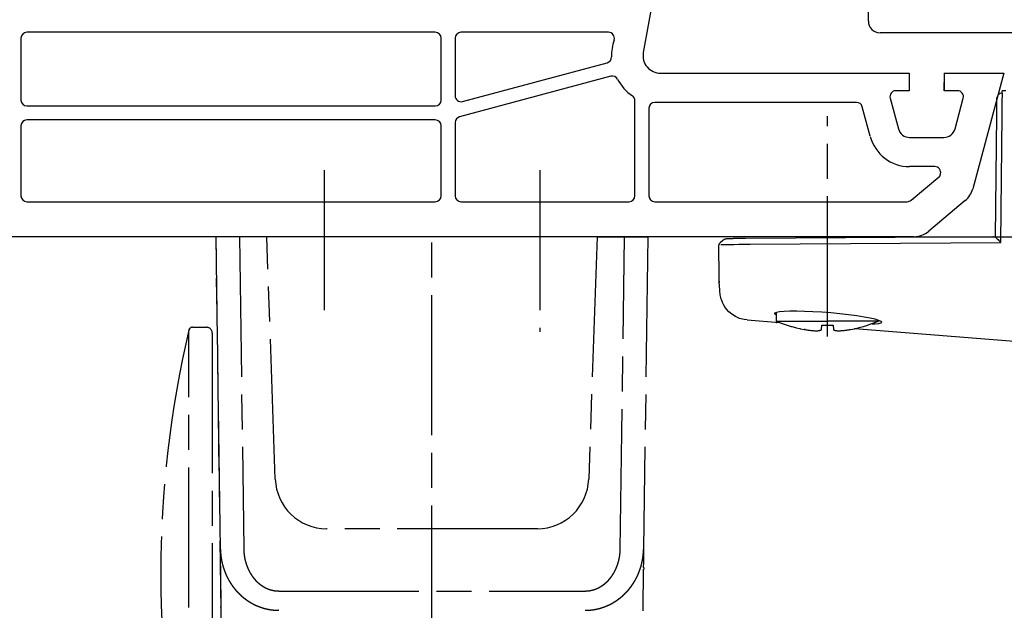
# Model space of a CAD drawing. Units: millimetres. Extents: x 37991 to 38587, y 32375 to 33215.
# Drawn here: x 38203 to 38287, y 32680 to 32730 of the extents above; entities that cross this region are included whole.
import ezdxf

# ---------------------------------------------------------------- set-up
doc = ezdxf.new("R2010")
doc.units = ezdxf.units.MM
doc.linetypes.add('CENTERLINE', pattern=[30, 12, -1.5, 3, -1.5, 12])
doc.layers.add('dormakaba okucia', color=6, linetype='Continuous')
doc.layers.add('dormakaba wymiary', color=2, linetype='Continuous')
doc.styles.get("Standard").update_dxf_attribs({"font": 'simplex.shx', "width": 0.9, "height": 3.5})
doc.dimstyles.new('DORMA x 001', dxfattribs={"dimtxt": 3.5, "dimasz": 2.5, "dimexe": 1.25, "dimexo": 0, "dimgap": 1, "dimtad": 1, "dimdsep": 46, "dimtxsty": 'Standard', "dimcen": 2.5, "dimclrd": 256, "dimclre": 256, "dimclrt": 256, "dimadec": 0, "dimazin": 2, "dimtfac": 1, "dimtix": 1, "dimtmove": 0, "dimatfit": 3, "dimfxl": 1, "dimlwd": -1, "dimlwe": -1, "dimarcsym": 0})

# ---------------------------------------------------------------- blocks, each defined once
blk = doc.blocks.new('*D210')
at = {"layer": 'Defpoints', "color": 0, "transparency": 16777216}
for p in [(38399.12, 32729.331), (38399.12, 32729.331), (38279.585, 32711.871)]:
    blk.add_point(p, dxfattribs=at)
at = {"layer": 'dormakaba wymiary', "transparency": 16777216}
for p, q in [((38399.12, 32729.331), (38397.87, 32729.331)), ((38399.12, 32726.831), (38399.12, 32714.371)), ((38279.585, 32711.871), (38400.37, 32711.871)), ((38399.12, 32711.871), (38399.12, 32677.533))]:
    blk.add_line(p, q, dxfattribs=at)
for points in [[(38398.703, 32726.831), (38399.536, 32726.831), (38399.12, 32729.331)], [(38398.703, 32714.371), (38399.536, 32714.371), (38399.12, 32711.871)]]:
    blk.add_solid(points, dxfattribs=at)
at = {"layer": 'dormakaba wymiary', "transparency": 16777216, "insert": (38396.37, 32689.258), "char_height": 3.5, "attachment_point": 5, "rotation": 90}
blk.add_mtext('X=14-24', dxfattribs=at)

msp = doc.modelspace()

# ---------------------------------------------------------------- linework, layer by layer
at = {"linetype": 'Continuous'}
for p, q in [((38275.699, 32730.331), (38275.699, 32742.331)), ((38258.399, 32738.871), (38256.418, 32727.632)), ((38258.399, 32738.871), (38256.418, 32727.632)), ((38238.599, 32729.371), (38203.599, 32729.371)), ((38238.599, 32729.371), (38203.599, 32729.371)), ((38253.441, 32729.371), (38240.799, 32729.371)), ((38253.441, 32729.371), (38240.799, 32729.371)), ((38370.194, 32729.331), (38276.699, 32729.331)), ((38370.194, 32729.331), (38276.699, 32729.331)), ((38203.099, 32728.871), (38203.099, 32723.571)), ((38203.099, 32728.871), (38203.099, 32723.571)), ((38239.099, 32723.571), (38239.099, 32728.871)), ((38239.099, 32723.571), (38239.099, 32728.871)), ((38240.299, 32728.871), (38240.299, 32723.926)), ((38240.299, 32728.871), (38240.299, 32723.926)), ((38240.929, 32723.443), (38253.326, 32726.765)), ((38240.929, 32723.443), (38253.326, 32726.765)), ((38253.638, 32725.606), (38240.67, 32722.131)), ((38253.638, 32725.606), (38240.67, 32722.131)), ((38257.895, 32725.871), (38278.399, 32725.871)), ((38257.895, 32725.871), (38278.399, 32725.871)), ((38277.695, 32725.869), (38279.195, 32725.869)), ((38279.195, 32725.869), (38279.195, 32724.369)), ((38282.195, 32725.869), (38284.195, 32725.869)), ((38282.195, 32725.869), (38282.195, 32724.369)), ((38282.999, 32725.871), (38284.225, 32725.871)), ((38282.999, 32725.871), (38287.298, 32725.871)), ((38287.298, 32725.871), (38284.647, 32715.981)), ((38287.298, 32725.871), (38284.647, 32715.981)), ((38279.199, 32725.071), (38279.199, 32724.371)), ((38279.199, 32725.071), (38279.199, 32724.371)), ((38282.199, 32724.371), (38282.199, 32725.071)), ((38282.199, 32724.371), (38282.199, 32725.071)), ((38279.199, 32724.371), (38278.051, 32724.371)), ((38279.199, 32724.371), (38278.051, 32724.371)), ((38283.348, 32724.371), (38282.199, 32724.371)), ((38283.348, 32724.371), (38282.199, 32724.371)), ((38203.599, 32723.071), (38238.599, 32723.071)), ((38203.599, 32723.071), (38238.599, 32723.071)), ((38255.699, 32715.371), (38255.699, 32723.521)), ((38255.699, 32715.371), (38255.699, 32723.521)), ((38274.696, 32723.371), (38257.399, 32723.371)), ((38277.568, 32723.742), (38278.273, 32721.113)), ((38277.568, 32723.742), (38278.273, 32721.113)), ((38283.126, 32721.113), (38283.831, 32723.742)), ((38283.126, 32721.113), (38283.831, 32723.742)), ((38256.899, 32722.871), (38256.899, 32715.371)), ((38256.899, 32722.871), (38256.899, 32715.371)), ((38275.858, 32720.466), (38275.179, 32723.001)), ((38275.858, 32720.466), (38275.179, 32723.001)), ((38203.099, 32721.371), (38203.099, 32715.371)), ((38203.099, 32721.371), (38203.099, 32715.371)), ((38238.599, 32721.871), (38203.599, 32721.871)), ((38238.599, 32721.871), (38203.599, 32721.871)), ((38239.099, 32715.371), (38239.099, 32721.371)), ((38239.099, 32715.371), (38239.099, 32721.371)), ((38240.299, 32721.648), (38240.299, 32715.371)), ((38240.299, 32721.648), (38240.299, 32715.371)), ((38279.239, 32720.371), (38282.16, 32720.371)), ((38279.239, 32720.371), (38282.16, 32720.371)), ((38281.397, 32717.871), (38279.239, 32717.871)), ((38281.397, 32717.871), (38279.239, 32717.871)), ((38281.831, 32717.062), (38281.879, 32717.242)), ((38281.831, 32717.062), (38281.879, 32717.242)), ((38279.36, 32714.988), (38281.831, 32717.062)), ((38279.36, 32714.988), (38281.831, 32717.062)), ((38203.599, 32714.871), (38238.599, 32714.871)), ((38203.599, 32714.871), (38238.599, 32714.871)), ((38240.799, 32714.871), (38255.199, 32714.871)), ((38240.799, 32714.871), (38255.199, 32714.871)), ((38257.399, 32714.871), (38279.039, 32714.871)), ((38257.399, 32714.871), (38279.039, 32714.871)), ((38284.001, 32714.966), (38280.871, 32712.339)), ((38284.001, 32714.966), (38280.871, 32712.339)), ((38279.585, 32711.871), (38192.699, 32711.871)), ((38279.585, 32711.871), (38192.699, 32711.871))]:
    msp.add_line(p, q, dxfattribs=at)
at = {"linetype": 'CENTERLINE'}
for p, q in [((38272.193, 32703.337), (38272.193, 32722.187)), ((38229.064, 32717.578), (38229.064, 32704.895)), ((38247.564, 32717.578), (38247.564, 32703.715)), ((38238.314, 32658.871), (38238.314, 32712.8)), ((38224.164, 32711.871), (38219.814, 32711.871)), ((38220.188, 32685.121), (38219.814, 32711.871)), ((38220.345, 32673.834), (38219.814, 32711.871)), ((38221.814, 32711.871), (38222.188, 32685.121)), ((38224.889, 32691.118), (38224.164, 32711.871)), ((38252.464, 32711.871), (38224.164, 32711.871)), ((38252.464, 32711.871), (38251.74, 32691.118)), ((38252.464, 32711.871), (38256.814, 32711.871)), ((38254.441, 32685.121), (38254.815, 32711.871)), ((38256.814, 32711.871), (38256.441, 32685.121)), ((38217.488, 32662.121), (38217.488, 32703.821)), ((38217.788, 32704.121), (38218.988, 32704.121)), ((38219.488, 32703.621), (38219.488, 32662.121)), ((38247.342, 32686.871), (38229.286, 32686.871)), ((38225.2, 32681.537), (38251.428, 32681.537))]:
    msp.add_line(p, q, dxfattribs=at)
for points in [[(38225.2, 32679.886), (38225.159, 32679.886, -0.002186), (38225.118, 32679.887, -0.002188), (38225.077, 32679.888, -0.002184), (38225.036, 32679.889, -0.002173), (38224.995, 32679.891, -0.002166), (38224.954, 32679.892, -0.00216), (38224.914, 32679.895, -0.002155), (38224.873, 32679.897, -0.00215), (38224.832, 32679.9, -0.002146), (38224.791, 32679.904, -0.002142), (38224.75, 32679.907, -0.002139), (38224.709, 32679.911, -0.002136), (38224.669, 32679.916, -0.002134), (38224.628, 32679.921, -0.002133), (38224.587, 32679.926, -0.002132), (38224.547, 32679.931, -0.002132), (38224.506, 32679.937, -0.002132), (38224.466, 32679.943, -0.002133), (38224.426, 32679.949, -0.002135), (38224.385, 32679.956, -0.002138), (38224.345, 32679.963, -0.002141), (38224.305, 32679.971, -0.002143), (38224.265, 32679.979, -0.002149), (38224.226, 32679.987, -0.002157), (38224.186, 32679.995, -0.002146), (38224.147, 32680.004, -0.002111), (38224.107, 32680.013, -0.002097), (38224.068, 32680.023, -0.002102), (38224.029, 32680.032, -0.002104), (38223.989, 32680.043, -0.002104), (38223.95, 32680.053, -0.002104), (38223.912, 32680.064, -0.002104), (38223.873, 32680.075, -0.002104), (38223.834, 32680.086, -0.002104), (38223.796, 32680.098, -0.002103), (38223.757, 32680.11, -0.002102), (38223.719, 32680.122, -0.002101), (38223.681, 32680.135, -0.002099), (38223.642, 32680.148, -0.002097), (38223.604, 32680.161, -0.002095), (38223.566, 32680.175, -0.002092), (38223.529, 32680.189, -0.002089), (38223.491, 32680.203, -0.002086), (38223.453, 32680.218, -0.002082), (38223.416, 32680.233, -0.002079), (38223.378, 32680.248, -0.002077), (38223.341, 32680.264, -0.002071), (38223.304, 32680.28, -0.002061), (38223.267, 32680.296, -0.002063), (38223.23, 32680.313, -0.002075), (38223.193, 32680.329, -0.002081), (38223.156, 32680.347, -0.002087), (38223.119, 32680.364, -0.002082), (38223.083, 32680.382, -0.002069), (38223.046, 32680.4, -0.002062), (38223.01, 32680.419, -0.002058), (38222.974, 32680.438, -0.002056), (38222.938, 32680.457, -0.002054), (38222.902, 32680.476, -0.002055), (38222.867, 32680.496, -0.002059), (38222.831, 32680.516, -0.002063), (38222.796, 32680.536, -0.002066), (38222.761, 32680.556, -0.002061), (38222.726, 32680.577, -0.00204), (38222.691, 32680.598, -0.002032), (38222.657, 32680.619, -0.002032), (38222.623, 32680.641, -0.002031), (38222.589, 32680.663, -0.002026), (38222.555, 32680.685, -0.002022), (38222.522, 32680.707, -0.002018), (38222.488, 32680.73, -0.002014), (38222.455, 32680.752, -0.002009), (38222.422, 32680.775, -0.002004), (38222.389, 32680.799, -0.001998), (38222.357, 32680.822, -0.001997), (38222.324, 32680.846, -0.002), (38222.292, 32680.87, -0.001999), (38222.26, 32680.895, -0.001994), (38222.228, 32680.919, -0.001991), (38222.197, 32680.944, -0.001987), (38222.165, 32680.969, -0.001984), (38222.134, 32680.995, -0.00198), (38222.103, 32681.02, -0.001977), (38222.072, 32681.046, -0.001974), (38222.041, 32681.072, -0.001972), (38222.011, 32681.099, -0.001969), (38221.981, 32681.125, -0.001966), (38221.951, 32681.152, -0.001964), (38221.921, 32681.179, -0.001962), (38221.891, 32681.207, -0.00196), (38221.862, 32681.234, -0.001958), (38221.833, 32681.262, -0.001956), (38221.804, 32681.29, -0.001954), (38221.775, 32681.319, -0.001953), (38221.746, 32681.347, -0.001951), (38221.718, 32681.376, -0.001949), (38221.69, 32681.405, -0.00195), (38221.662, 32681.434, -0.001952), (38221.634, 32681.464, -0.001947), (38221.607, 32681.493, -0.001937), (38221.58, 32681.523, -0.001929), (38221.553, 32681.553, -0.001918), (38221.526, 32681.584, -0.001915), (38221.5, 32681.614, -0.001916), (38221.474, 32681.644, -0.001915), (38221.448, 32681.675, -0.001912), (38221.422, 32681.706, -0.001911), (38221.397, 32681.737, -0.001908), (38221.372, 32681.768, -0.001906), (38221.347, 32681.8, -0.001903), (38221.322, 32681.831, -0.0019), (38221.298, 32681.863, -0.001896), (38221.274, 32681.895, -0.001893), (38221.25, 32681.927, -0.001889), (38221.226, 32681.959, -0.001886), (38221.203, 32681.991, -0.001881), (38221.18, 32682.024, -0.001877), (38221.157, 32682.057, -0.001872), (38221.135, 32682.09, -0.001868), (38221.113, 32682.123, -0.001862), (38221.091, 32682.156, -0.001857), (38221.069, 32682.189, -0.001852), (38221.047, 32682.223, -0.001846), (38221.026, 32682.256, -0.001838), (38221.005, 32682.29, -0.001837), (38220.984, 32682.324, -0.001843), (38220.964, 32682.358, -0.001845), (38220.943, 32682.392, -0.001845), (38220.923, 32682.427, -0.001844), (38220.903, 32682.462, -0.001843), (38220.884, 32682.496, -0.001842), (38220.865, 32682.531, -0.001841), (38220.846, 32682.566, -0.00184), (38220.827, 32682.602, -0.001839), (38220.808, 32682.637, -0.001836), (38220.79, 32682.673, -0.001831), (38220.772, 32682.708, -0.001834), (38220.754, 32682.744, -0.001847), (38220.737, 32682.78, -0.001847), (38220.719, 32682.817, -0.001839), (38220.702, 32682.853, -0.001832), (38220.685, 32682.89, -0.001825), (38220.669, 32682.926, -0.00182), (38220.653, 32682.963, -0.001817), (38220.637, 32683, -0.001814), (38220.621, 32683.037, -0.001812), (38220.606, 32683.074, -0.001816), (38220.59, 32683.111, -0.001826), (38220.576, 32683.148, -0.001821), (38220.561, 32683.186, -0.001797), (38220.547, 32683.223, -0.001776), (38220.533, 32683.26, -0.00175), (38220.519, 32683.298, -0.001743), (38220.506, 32683.335, -0.001754), (38220.493, 32683.373, -0.00176), (38220.48, 32683.41, -0.001761), (38220.467, 32683.448, -0.001763), (38220.455, 32683.485, -0.001766), (38220.443, 32683.523, -0.001769), (38220.431, 32683.561, -0.001771), (38220.42, 32683.599, -0.001773), (38220.408, 32683.637, -0.001775), (38220.397, 32683.675, -0.001777), (38220.387, 32683.713, -0.001778), (38220.376, 32683.751, -0.001779), (38220.366, 32683.789, -0.001781), (38220.357, 32683.827, -0.001782), (38220.347, 32683.866, -0.001782), (38220.338, 32683.904, -0.001783), (38220.329, 32683.942, -0.001783), (38220.32, 32683.981, -0.001784), (38220.312, 32684.019, -0.001784), (38220.303, 32684.058, -0.001783), (38220.296, 32684.096, -0.001783), (38220.288, 32684.135, -0.001783), (38220.281, 32684.174, -0.001782), (38220.274, 32684.213, -0.001781), (38220.267, 32684.251, -0.00178), (38220.26, 32684.29, -0.001779), (38220.254, 32684.329, -0.001778), (38220.248, 32684.368, -0.001776), (38220.243, 32684.407, -0.001773), (38220.237, 32684.447, -0.001772), (38220.232, 32684.486, -0.001773), (38220.227, 32684.525, -0.001766), (38220.223, 32684.564, -0.001753), (38220.218, 32684.604, -0.001766), (38220.214, 32684.643, -0.001799), (38220.211, 32684.683, -0.001744), (38220.207, 32684.722, -0.001626), (38220.204, 32684.761, -0.001791), (38220.201, 32684.801, -0.00213), (38220.199, 32684.842, -0.001613), (38220.196, 32684.881, -0.000554), (38220.194, 32684.916, -0.002269), (38220.192, 32684.961, -0.003886), (38220.19, 32685.03, -0.001892), (38220.188, 32685.121, -0.001001)], [(38220.261, 32679.877), (38220.26, 32679.989), (38220.258, 32680.102, -1), (38220.256, 32680.215), (38220.255, 32680.328), (38220.253, 32680.442), (38220.252, 32680.556), (38220.25, 32680.671), (38220.248, 32680.785), (38220.247, 32680.9), (38220.245, 32681.016), (38220.244, 32681.131), (38220.242, 32681.247), (38220.24, 32681.363), (38220.239, 32681.48), (38220.237, 32681.597), (38220.235, 32681.714), (38220.234, 32681.831), (38220.232, 32681.949), (38220.23, 32682.067), (38220.229, 32682.185), (38220.227, 32682.304), (38220.226, 32682.423), (38220.224, 32682.542), (38220.222, 32682.662), (38220.221, 32682.782), (38220.219, 32682.902), (38220.217, 32683.023), (38220.215, 32683.144), (38220.214, 32683.265), (38220.212, 32683.386), (38220.21, 32683.508), (38220.209, 32683.63), (38220.207, 32683.753), (38220.205, 32683.875), (38220.204, 32683.997), (38220.202, 32684.122), (38220.2, 32684.25), (38220.198, 32684.37), (38220.197, 32684.479), (38220.195, 32684.62), (38220.192, 32684.836), (38220.188, 32685.121)], [(38222.188, 32685.121), (38222.188, 32685.088, 0.001777), (38222.189, 32685.056, 0.001781), (38222.19, 32685.023, 0.001786), (38222.191, 32684.991, 0.001793), (38222.193, 32684.958, 0.001799), (38222.195, 32684.926, 0.001805), (38222.197, 32684.894, 0.00181), (38222.199, 32684.861, 0.001816), (38222.201, 32684.829, 0.001821), (38222.204, 32684.797, 0.001827), (38222.207, 32684.765, 0.001831), (38222.21, 32684.733, 0.001836), (38222.213, 32684.701, 0.001841), (38222.217, 32684.669, 0.001845), (38222.221, 32684.637, 0.001849), (38222.225, 32684.605, 0.001854), (38222.229, 32684.573, 0.001857), (38222.234, 32684.541, 0.001861), (38222.238, 32684.509, 0.001864), (38222.243, 32684.478, 0.001868), (38222.249, 32684.446, 0.001871), (38222.254, 32684.414, 0.001874), (38222.26, 32684.383, 0.001876), (38222.266, 32684.351, 0.001878), (38222.272, 32684.32, 0.001881), (38222.279, 32684.288, 0.001883), (38222.285, 32684.257, 0.001884), (38222.292, 32684.225, 0.001886), (38222.299, 32684.194, 0.001887), (38222.307, 32684.163, 0.001888), (38222.314, 32684.132, 0.001889), (38222.322, 32684.1, 0.00189), (38222.33, 32684.069, 0.00189), (38222.339, 32684.038, 0.00189), (38222.347, 32684.007, 0.00189), (38222.356, 32683.976, 0.001892), (38222.365, 32683.945, 0.001889), (38222.375, 32683.914, 0.00188), (38222.384, 32683.883, 0.00189), (38222.394, 32683.853, 0.00192), (38222.404, 32683.822, 0.001947), (38222.414, 32683.791, 0.001978), (38222.425, 32683.761, 0.001988), (38222.436, 32683.73, 0.001982), (38222.447, 32683.699, 0.001981), (38222.458, 32683.669, 0.001986), (38222.47, 32683.639, 0.00199), (38222.482, 32683.608, 0.001995), (38222.494, 32683.578, 0.002), (38222.506, 32683.548, 0.002007), (38222.519, 32683.518, 0.002014), (38222.531, 32683.488, 0.002023), (38222.544, 32683.458, 0.002032), (38222.558, 32683.429, 0.002043), (38222.571, 32683.399, 0.002053), (38222.585, 32683.37, 0.002065), (38222.599, 32683.341, 0.002079), (38222.613, 32683.311, 0.002098), (38222.628, 32683.283, 0.002106), (38222.642, 32683.254, 0.002104), (38222.657, 32683.225, 0.002102), (38222.672, 32683.197, 0.002098), (38222.688, 32683.168, 0.002105), (38222.703, 32683.14, 0.002125), (38222.719, 32683.112, 0.002139), (38222.735, 32683.084, 0.002152), (38222.751, 32683.056, 0.002163), (38222.768, 32683.029, 0.002177), (38222.785, 32683.001, 0.002189), (38222.802, 32682.974, 0.002201), (38222.819, 32682.947, 0.002212), (38222.837, 32682.92, 0.002224), (38222.854, 32682.893, 0.002234), (38222.872, 32682.866, 0.002244), (38222.891, 32682.839, 0.002254), (38222.909, 32682.813, 0.002265), (38222.928, 32682.786, 0.002272), (38222.947, 32682.76, 0.002277), (38222.966, 32682.734, 0.00229), (38222.986, 32682.708, 0.002319), (38223.006, 32682.683, 0.002341), (38223.026, 32682.657, 0.002366), (38223.046, 32682.632, 0.002378), (38223.067, 32682.607, 0.002379), (38223.088, 32682.582, 0.002385), (38223.109, 32682.557, 0.002395), (38223.13, 32682.532, 0.002404), (38223.152, 32682.508, 0.002414), (38223.173, 32682.484, 0.002425), (38223.195, 32682.46, 0.002437), (38223.218, 32682.436, 0.00245), (38223.24, 32682.413, 0.002464), (38223.263, 32682.389, 0.002478), (38223.286, 32682.366, 0.002494), (38223.309, 32682.344, 0.00251), (38223.332, 32682.321, 0.002529), (38223.356, 32682.299, 0.002546), (38223.379, 32682.277, 0.002566), (38223.403, 32682.255, 0.002586), (38223.427, 32682.234, 0.002605), (38223.452, 32682.213, 0.002617), (38223.476, 32682.192, 0.002624), (38223.501, 32682.171, 0.002631), (38223.526, 32682.15, 0.002645), (38223.552, 32682.13, 0.002656), (38223.577, 32682.11, 0.002669), (38223.603, 32682.091, 0.002681), (38223.629, 32682.071, 0.002696), (38223.655, 32682.052, 0.00271), (38223.682, 32682.033, 0.002726), (38223.708, 32682.015, 0.002741), (38223.735, 32681.996, 0.002758), (38223.762, 32681.978, 0.002775), (38223.79, 32681.961, 0.002794), (38223.817, 32681.943, 0.002811), (38223.845, 32681.926, 0.002829), (38223.873, 32681.91, 0.00285), (38223.901, 32681.893, 0.002877), (38223.929, 32681.877, 0.002888), (38223.957, 32681.861, 0.002892), (38223.986, 32681.846, 0.002894), (38224.015, 32681.831, 0.002893), (38224.044, 32681.816, 0.002905), (38224.073, 32681.802, 0.002926), (38224.102, 32681.788, 0.002942), (38224.131, 32681.774, 0.002957), (38224.161, 32681.761, 0.002971), (38224.19, 32681.748, 0.002985), (38224.22, 32681.735, 0.002998), (38224.25, 32681.723, 0.00301), (38224.279, 32681.712, 0.003021), (38224.31, 32681.7, 0.003032), (38224.34, 32681.689, 0.00304), (38224.37, 32681.678, 0.003049), (38224.4, 32681.668, 0.003056), (38224.431, 32681.658, 0.003066), (38224.462, 32681.648, 0.003068), (38224.493, 32681.639, 0.003064), (38224.524, 32681.63, 0.003079), (38224.555, 32681.622, 0.003118), (38224.586, 32681.614, 0.003147), (38224.618, 32681.606, 0.003176), (38224.649, 32681.599, 0.003185), (38224.681, 32681.592, 0.003181), (38224.713, 32681.586, 0.003169), (38224.745, 32681.579, 0.003153), (38224.777, 32681.574, 0.003183), (38224.809, 32681.568, 0.003253), (38224.841, 32681.564, 0.003163), (38224.874, 32681.559, 0.002956), (38224.906, 32681.555, 0.003275), (38224.939, 32681.551, 0.003927), (38224.972, 32681.548, 0.002979), (38225.004, 32681.545, 0.000996), (38225.032, 32681.543, 0.004244), (38225.069, 32681.541, 0.007373), (38225.126, 32681.539, 0.003608), (38225.2, 32681.538, 0.001906)], [(38256.441, 32685.121), (38256.44, 32685.09, -0.001366), (38256.44, 32685.06, -0.001356), (38256.439, 32685.029, -0.001345), (38256.438, 32684.998, -0.001341), (38256.437, 32684.967, -0.001343), (38256.435, 32684.936, -0.001351), (38256.434, 32684.906, -0.001361), (38256.432, 32684.875, -0.001369), (38256.43, 32684.844, -0.001369), (38256.428, 32684.814, -0.001353), (38256.426, 32684.783, -0.001346), (38256.424, 32684.753, -0.00135), (38256.421, 32684.723, -0.001352), (38256.418, 32684.692, -0.00135), (38256.416, 32684.662, -0.001348), (38256.413, 32684.631, -0.001347), (38256.409, 32684.601, -0.001347), (38256.406, 32684.571, -0.001346), (38256.403, 32684.541, -0.001346), (38256.399, 32684.51, -0.001347), (38256.395, 32684.48, -0.001348), (38256.391, 32684.45, -0.001348), (38256.387, 32684.42, -0.001348), (38256.383, 32684.39, -0.001348), (38256.378, 32684.36, -0.001349), (38256.374, 32684.33, -0.001349), (38256.369, 32684.3, -0.001349), (38256.364, 32684.27, -0.001349), (38256.359, 32684.24, -0.001349), (38256.354, 32684.21, -0.001349), (38256.348, 32684.18, -0.001348), (38256.343, 32684.15, -0.001346), (38256.337, 32684.12, -0.001344), (38256.331, 32684.09, -0.001341), (38256.325, 32684.06, -0.001341), (38256.319, 32684.031, -0.001345), (38256.312, 32684.001, -0.001348), (38256.306, 32683.971, -0.001351), (38256.299, 32683.942, -0.001353), (38256.292, 32683.912, -0.001355), (38256.285, 32683.882, -0.001357), (38256.278, 32683.853, -0.00136), (38256.27, 32683.823, -0.001362), (38256.263, 32683.794, -0.001364), (38256.255, 32683.764, -0.001365), (38256.247, 32683.735, -0.001368), (38256.239, 32683.705, -0.001369), (38256.231, 32683.676, -0.001371), (38256.223, 32683.647, -0.001372), (38256.214, 32683.617, -0.001374), (38256.206, 32683.588, -0.001375), (38256.197, 32683.559, -0.001377), (38256.188, 32683.53, -0.001378), (38256.178, 32683.5, -0.001379), (38256.169, 32683.471, -0.00138), (38256.159, 32683.442, -0.001381), (38256.15, 32683.413, -0.001381), (38256.14, 32683.384, -0.001382), (38256.13, 32683.355, -0.001383), (38256.12, 32683.326, -0.001383), (38256.109, 32683.297, -0.001384), (38256.099, 32683.268, -0.001384), (38256.088, 32683.239, -0.001384), (38256.077, 32683.21, -0.001385), (38256.066, 32683.181, -0.001385), (38256.055, 32683.153, -0.001387), (38256.043, 32683.124, -0.001391), (38256.032, 32683.095, -0.001392), (38256.02, 32683.067, -0.001393), (38256.008, 32683.038, -0.001395), (38255.996, 32683.01, -0.001397), (38255.984, 32682.982, -0.001399), (38255.972, 32682.953, -0.0014), (38255.959, 32682.925, -0.001401), (38255.947, 32682.897, -0.001403), (38255.934, 32682.869, -0.001404), (38255.921, 32682.841, -0.001405), (38255.908, 32682.813, -0.001406), (38255.895, 32682.786, -0.001407), (38255.881, 32682.758, -0.001408), (38255.868, 32682.731, -0.001409), (38255.854, 32682.703, -0.00141), (38255.84, 32682.676, -0.001411), (38255.826, 32682.648, -0.001412), (38255.812, 32682.621, -0.001412), (38255.798, 32682.594, -0.001413), (38255.783, 32682.567, -0.001413), (38255.769, 32682.54, -0.001414), (38255.754, 32682.513, -0.001414), (38255.739, 32682.486, -0.001415), (38255.724, 32682.46, -0.001415), (38255.709, 32682.433, -0.001414), (38255.694, 32682.407, -0.001415), (38255.678, 32682.38, -0.001416), (38255.662, 32682.354, -0.001414), (38255.647, 32682.327, -0.00141), (38255.631, 32682.301, -0.001417), (38255.615, 32682.275, -0.001434), (38255.598, 32682.249, -0.001442), (38255.582, 32682.223, -0.001444), (38255.565, 32682.197, -0.001444), (38255.548, 32682.171, -0.001443), (38255.531, 32682.146, -0.001442), (38255.514, 32682.12, -0.001441), (38255.497, 32682.095, -0.001441), (38255.48, 32682.069, -0.001441), (38255.462, 32682.044, -0.001441), (38255.444, 32682.018, -0.001442), (38255.427, 32681.993, -0.001442), (38255.408, 32681.968, -0.001443), (38255.39, 32681.943, -0.001444), (38255.372, 32681.918, -0.001445), (38255.353, 32681.893, -0.001447), (38255.335, 32681.869, -0.001449), (38255.316, 32681.844, -0.00145), (38255.297, 32681.819, -0.001453), (38255.278, 32681.795, -0.001455), (38255.259, 32681.771, -0.001457), (38255.24, 32681.747, -0.00146), (38255.22, 32681.723, -0.001463), (38255.2, 32681.699, -0.001466), (38255.181, 32681.675, -0.001469), (38255.161, 32681.651, -0.001473), (38255.141, 32681.627, -0.001477), (38255.12, 32681.604, -0.00148), (38255.1, 32681.581, -0.001484), (38255.08, 32681.557, -0.001489), (38255.059, 32681.534, -0.001497), (38255.038, 32681.511, -0.001498), (38255.017, 32681.489, -0.00149), (38254.996, 32681.466, -0.001484), (38254.975, 32681.443, -0.001475), (38254.954, 32681.421, -0.001474), (38254.933, 32681.399, -0.001481), (38254.911, 32681.376, -0.001485), (38254.889, 32681.354, -0.001488), (38254.868, 32681.333, -0.001491), (38254.846, 32681.311, -0.001494), (38254.824, 32681.289, -0.001497), (38254.802, 32681.268, -0.0015), (38254.779, 32681.246, -0.001502), (38254.757, 32681.225, -0.001505), (38254.734, 32681.204, -0.001507), (38254.712, 32681.183, -0.00151), (38254.689, 32681.162, -0.001512), (38254.666, 32681.141, -0.001514), (38254.643, 32681.121, -0.001516), (38254.62, 32681.1, -0.001518), (38254.596, 32681.08, -0.00152), (38254.573, 32681.06, -0.001521), (38254.549, 32681.04, -0.001523), (38254.526, 32681.02, -0.001524), (38254.502, 32681, -0.001526), (38254.478, 32680.981, -0.001527), (38254.454, 32680.961, -0.001528), (38254.429, 32680.942, -0.001529), (38254.405, 32680.923, -0.00153), (38254.381, 32680.904, -0.001531), (38254.356, 32680.885, -0.001531), (38254.331, 32680.866, -0.001531), (38254.306, 32680.847, -0.001532), (38254.281, 32680.829, -0.001534), (38254.256, 32680.811, -0.00154), (38254.231, 32680.792, -0.001551), (38254.205, 32680.774, -0.001557), (38254.18, 32680.757, -0.001555), (38254.154, 32680.739, -0.001554), (38254.128, 32680.721, -0.001556), (38254.102, 32680.704, -0.001557), (38254.077, 32680.687, -0.001557), (38254.05, 32680.67, -0.001558), (38254.024, 32680.653, -0.001559), (38253.998, 32680.636, -0.00156), (38253.972, 32680.619, -0.001561), (38253.945, 32680.603, -0.001562), (38253.919, 32680.587, -0.001563), (38253.892, 32680.571, -0.001564), (38253.865, 32680.555, -0.001565), (38253.838, 32680.539, -0.001567), (38253.812, 32680.524, -0.001568), (38253.784, 32680.508, -0.001569), (38253.757, 32680.493, -0.001571), (38253.73, 32680.478, -0.001572), (38253.703, 32680.463, -0.001574), (38253.675, 32680.449, -0.001575), (38253.648, 32680.434, -0.001577), (38253.62, 32680.42, -0.001579), (38253.593, 32680.406, -0.001581), (38253.565, 32680.392, -0.001582), (38253.537, 32680.378, -0.001584), (38253.509, 32680.364, -0.001586), (38253.481, 32680.351, -0.001589), (38253.453, 32680.338, -0.00159), (38253.425, 32680.324, -0.001591), (38253.397, 32680.312, -0.0016), (38253.368, 32680.299, -0.001618), (38253.34, 32680.286, -0.001623), (38253.311, 32680.274, -0.001618), (38253.283, 32680.262, -0.001614), (38253.254, 32680.25, -0.001612), (38253.225, 32680.238, -0.00161), (38253.196, 32680.226, -0.001607), (38253.167, 32680.215, -0.001606), (38253.138, 32680.204, -0.001604), (38253.109, 32680.192, -0.001603), (38253.079, 32680.182, -0.001603), (38253.05, 32680.171, -0.001602), (38253.02, 32680.16, -0.001602), (38252.991, 32680.15, -0.001602), (38252.961, 32680.14, -0.001603), (38252.932, 32680.13, -0.001603), (38252.902, 32680.12, -0.001605), (38252.872, 32680.11, -0.001606), (38252.842, 32680.101, -0.001608), (38252.812, 32680.092, -0.00161), (38252.782, 32680.083, -0.001612), (38252.752, 32680.074, -0.001615), (38252.722, 32680.065, -0.001618), (38252.692, 32680.057, -0.001621), (38252.662, 32680.049, -0.001625), (38252.632, 32680.041, -0.001629), (38252.602, 32680.033, -0.001633), (38252.571, 32680.025, -0.001637), (38252.541, 32680.018, -0.001641), (38252.511, 32680.011, -0.001648), (38252.48, 32680.004, -0.001658), (38252.45, 32679.997, -0.001656), (38252.419, 32679.99, -0.001639), (38252.389, 32679.984, -0.001631), (38252.358, 32679.978, -0.001628), (38252.328, 32679.972, -0.001628), (38252.297, 32679.966, -0.00163), (38252.267, 32679.96, -0.001632), (38252.236, 32679.955, -0.001632), (38252.205, 32679.95, -0.001633), (38252.175, 32679.945, -0.001634), (38252.144, 32679.94, -0.001634), (38252.113, 32679.935, -0.001635), (38252.083, 32679.931, -0.001635), (38252.052, 32679.927, -0.001636), (38252.021, 32679.923, -0.001635), (38251.99, 32679.919, -0.001634), (38251.959, 32679.916, -0.001635), (38251.928, 32679.912, -0.00164), (38251.897, 32679.909, -0.001637), (38251.866, 32679.906, -0.001629), (38251.835, 32679.903, -0.001645), (38251.804, 32679.901, -0.001682), (38251.773, 32679.898, -0.001632), (38251.742, 32679.896, -0.001519), (38251.711, 32679.894, -0.001687), (38251.679, 32679.893, -0.002031), (38251.647, 32679.891, -0.001548), (38251.617, 32679.89, -0.000553), (38251.589, 32679.889, -0.002145), (38251.554, 32679.888, -0.003664), (38251.499, 32679.887, -0.001807), (38251.428, 32679.886, -0.000961)], [(38251.428, 32681.538), (38251.461, 32681.538, 0.003208), (38251.494, 32681.538, 0.003227), (38251.526, 32681.539, 0.003235), (38251.559, 32681.541, 0.003231), (38251.591, 32681.543, 0.00323), (38251.623, 32681.545, 0.003228), (38251.656, 32681.548, 0.003227), (38251.688, 32681.551, 0.003222), (38251.72, 32681.555, 0.003217), (38251.752, 32681.558, 0.003211), (38251.784, 32681.563, 0.003204), (38251.816, 32681.568, 0.003195), (38251.847, 32681.573, 0.003186), (38251.879, 32681.578, 0.003175), (38251.911, 32681.584, 0.003165), (38251.942, 32681.591, 0.003154), (38251.974, 32681.598, 0.003138), (38252.005, 32681.605, 0.003113), (38252.037, 32681.612, 0.003111), (38252.068, 32681.62, 0.003133), (38252.099, 32681.629, 0.003146), (38252.13, 32681.638, 0.003156), (38252.161, 32681.647, 0.003144), (38252.192, 32681.656, 0.003109), (38252.223, 32681.667, 0.003084), (38252.254, 32681.677, 0.003065), (38252.285, 32681.688, 0.003047), (38252.315, 32681.699, 0.003028), (38252.346, 32681.71, 0.003013), (38252.376, 32681.722, 0.002999), (38252.406, 32681.735, 0.002987), (38252.436, 32681.747, 0.002976), (38252.466, 32681.76, 0.002967), (38252.496, 32681.773, 0.002959), (38252.525, 32681.787, 0.002954), (38252.554, 32681.801, 0.00295), (38252.583, 32681.815, 0.002948), (38252.612, 32681.83, 0.002949), (38252.641, 32681.845, 0.002949), (38252.669, 32681.86, 0.002938), (38252.698, 32681.876, 0.002918), (38252.726, 32681.892, 0.002882), (38252.754, 32681.908, 0.002855), (38252.781, 32681.925, 0.002838), (38252.809, 32681.942, 0.002822), (38252.836, 32681.959, 0.002801), (38252.864, 32681.977, 0.002784), (38252.891, 32681.995, 0.002766), (38252.918, 32682.013, 0.002752), (38252.944, 32682.031, 0.002736), (38252.971, 32682.05, 0.002723), (38252.997, 32682.069, 0.002709), (38253.023, 32682.089, 0.002697), (38253.049, 32682.108, 0.002686), (38253.075, 32682.128, 0.002676), (38253.1, 32682.149, 0.002664), (38253.125, 32682.169, 0.002658), (38253.15, 32682.19, 0.002656), (38253.175, 32682.211, 0.002642), (38253.199, 32682.232, 0.002614), (38253.224, 32682.254, 0.002589), (38253.248, 32682.275, 0.002557), (38253.271, 32682.297, 0.002542), (38253.295, 32682.32, 0.002537), (38253.318, 32682.342, 0.002529), (38253.341, 32682.365, 0.002516), (38253.364, 32682.388, 0.002504), (38253.387, 32682.411, 0.002492), (38253.409, 32682.434, 0.00248), (38253.431, 32682.458, 0.002466), (38253.453, 32682.481, 0.002453), (38253.475, 32682.505, 0.002439), (38253.496, 32682.529, 0.002425), (38253.517, 32682.554, 0.002409), (38253.538, 32682.579, 0.002395), (38253.559, 32682.603, 0.002379), (38253.58, 32682.628, 0.002363), (38253.6, 32682.654, 0.002343), (38253.62, 32682.679, 0.00233), (38253.64, 32682.705, 0.002325), (38253.66, 32682.731, 0.002321), (38253.679, 32682.757, 0.002317), (38253.698, 32682.783, 0.002308), (38253.717, 32682.809, 0.002288), (38253.736, 32682.836, 0.002274), (38253.754, 32682.863, 0.00226), (38253.772, 32682.89, 0.002248), (38253.79, 32682.917, 0.002234), (38253.808, 32682.944, 0.002222), (38253.825, 32682.971, 0.002209), (38253.842, 32682.999, 0.002199), (38253.859, 32683.027, 0.002187), (38253.876, 32683.054, 0.002177), (38253.892, 32683.082, 0.002166), (38253.909, 32683.11, 0.002157), (38253.925, 32683.139, 0.002147), (38253.94, 32683.167, 0.002139), (38253.956, 32683.195, 0.00213), (38253.971, 32683.224, 0.002122), (38253.986, 32683.253, 0.00211), (38254, 32683.281, 0.0021), (38254.015, 32683.31, 0.002087), (38254.029, 32683.339, 0.002077), (38254.043, 32683.368, 0.00207), (38254.057, 32683.398, 0.002062), (38254.07, 32683.427, 0.002054), (38254.083, 32683.457, 0.002046), (38254.096, 32683.486, 0.002038), (38254.109, 32683.516, 0.002031), (38254.122, 32683.546, 0.002024), (38254.134, 32683.576, 0.002017), (38254.146, 32683.606, 0.00201), (38254.158, 32683.636, 0.002003), (38254.169, 32683.666, 0.001997), (38254.181, 32683.697, 0.00199), (38254.192, 32683.727, 0.001982), (38254.203, 32683.758, 0.001979), (38254.213, 32683.789, 0.001979), (38254.224, 32683.819, 0.001965), (38254.234, 32683.85, 0.001939), (38254.244, 32683.881, 0.001918), (38254.253, 32683.912, 0.001898), (38254.263, 32683.943, 0.001892), (38254.272, 32683.974, 0.001897), (38254.281, 32684.006, 0.001899), (38254.289, 32684.037, 0.001898), (38254.298, 32684.068, 0.001898), (38254.306, 32684.099, 0.001897), (38254.314, 32684.13, 0.001897), (38254.322, 32684.162, 0.001896), (38254.329, 32684.193, 0.001895), (38254.336, 32684.225, 0.001893), (38254.343, 32684.256, 0.001892), (38254.35, 32684.287, 0.00189), (38254.356, 32684.319, 0.001888), (38254.363, 32684.351, 0.001886), (38254.369, 32684.382, 0.001883), (38254.374, 32684.414, 0.00188), (38254.38, 32684.446, 0.001878), (38254.385, 32684.477, 0.001875), (38254.39, 32684.509, 0.001871), (38254.395, 32684.541, 0.001867), (38254.4, 32684.573, 0.001864), (38254.404, 32684.605, 0.001864), (38254.408, 32684.637, 0.001855), (38254.412, 32684.669, 0.001839), (38254.415, 32684.701, 0.001851), (38254.419, 32684.733, 0.001883), (38254.422, 32684.765, 0.001825), (38254.425, 32684.797, 0.0017), (38254.427, 32684.829, 0.00187), (38254.43, 32684.861, 0.002219), (38254.432, 32684.895, 0.001682), (38254.434, 32684.926, 0.000582), (38254.436, 32684.954, 0.002358), (38254.437, 32684.991, 0.00403), (38254.439, 32685.047, 0.001963), (38254.441, 32685.121, 0.00104)], [(38256.441, 32685.121), (38256.439, 32684.961), (38256.436, 32684.802), (38256.434, 32684.643), (38256.432, 32684.485), (38256.43, 32684.327), (38256.427, 32684.169), (38256.425, 32684.013), (38256.423, 32683.857), (38256.421, 32683.701), (38256.419, 32683.546, -1), (38256.417, 32683.391), (38256.414, 32683.237), (38256.412, 32683.083), (38256.41, 32682.93), (38256.408, 32682.777), (38256.406, 32682.625), (38256.404, 32682.474), (38256.402, 32682.322), (38256.4, 32682.172), (38256.398, 32682.022), (38256.395, 32681.872), (38256.393, 32681.723), (38256.391, 32681.574), (38256.389, 32681.426), (38256.387, 32681.278), (38256.385, 32681.131), (38256.383, 32680.985), (38256.381, 32680.838), (38256.379, 32680.693), (38256.377, 32680.548), (38256.375, 32680.403), (38256.373, 32680.259), (38256.371, 32680.115), (38256.369, 32679.972), (38256.367, 32679.829)]]:
    msp.add_lwpolyline(points, format="xyb", dxfattribs=at)
at = {"linetype": 'Continuous'}
for centre, radius, start, end in [((38276.699, 32730.331), 1, 180, 270), ((38276.699, 32730.331), 1, 180, 270), ((38203.599, 32728.871), 0.5, 90, 180), ((38203.599, 32728.871), 0.5, 90, 180), ((38238.599, 32728.871), 0.5, 0, 90), ((38238.599, 32728.871), 0.5, 0, 90), ((38240.799, 32728.871), 0.5, 90, 180), ((38240.799, 32728.871), 0.5, 90, 180), ((38253.441, 32728.871), 0.5, 341.38854, 90), ((38253.441, 32728.871), 0.5, 341.38854, 90), ((38257.895, 32727.371), 4.2, 161.38854, 181.51061), ((38257.895, 32727.371), 4.2, 161.38854, 181.51061), ((38257.895, 32727.371), 1.5, 170, 270), ((38257.895, 32727.371), 1.5, 170, 270), ((38253.197, 32727.248), 0.5, 285, 1.51061), ((38253.197, 32727.248), 0.5, 285, 1.51061), ((38253.768, 32725.123), 0.5, 28.58101, 105), ((38253.768, 32725.123), 0.5, 28.58101, 105), ((38257.895, 32727.371), 4.2, 208.581, 235.00639), ((38257.895, 32727.371), 4.2, 208.581, 235.00639), ((38240.799, 32723.926), 0.5, 180, 285), ((38240.799, 32723.926), 0.5, 180, 285), ((38255.199, 32723.521), 0.5, 0, 55.00639), ((38255.199, 32723.521), 0.5, 0, 55.00639), ((38278.051, 32723.871), 0.5, 90, 195), ((38278.051, 32723.871), 0.5, 90, 195), ((38283.348, 32723.871), 0.5, 345, 90), ((38283.348, 32723.871), 0.5, 345, 90), ((38203.599, 32723.571), 0.5, 180, 270), ((38203.599, 32723.571), 0.5, 180, 270), ((38238.599, 32723.571), 0.5, 270, 0), ((38238.599, 32723.571), 0.5, 270, 0), ((38257.399, 32722.871), 0.5, 90, 180), ((38257.399, 32722.871), 0.5, 90, 180), ((38274.696, 32722.871), 0.5, 15, 90), ((38274.696, 32722.871), 0.5, 15, 90), ((38203.599, 32721.371), 0.5, 90, 180), ((38203.599, 32721.371), 0.5, 90, 180), ((38238.599, 32721.371), 0.5, 0, 90), ((38238.599, 32721.371), 0.5, 0, 90), ((38240.799, 32721.648), 0.5, 105, 180), ((38240.799, 32721.648), 0.5, 105, 180), ((38279.239, 32721.371), 1, 195, 270), ((38279.239, 32721.371), 1, 195, 270), ((38282.16, 32721.371), 1, 270, 345), ((38282.16, 32721.371), 1, 270, 345), ((38279.239, 32721.371), 3.5, 195, 270), ((38279.239, 32721.371), 3.5, 195, 270), ((38281.397, 32717.371), 0.5, 345, 90), ((38281.397, 32717.371), 0.5, 345, 90), ((38282.715, 32716.498), 2, 310, 345), ((38282.715, 32716.498), 2, 310, 345), ((38203.599, 32715.371), 0.5, 180, 270), ((38203.599, 32715.371), 0.5, 180, 270), ((38238.599, 32715.371), 0.5, 270, 0), ((38238.599, 32715.371), 0.5, 270, 0), ((38240.799, 32715.371), 0.5, 180, 270), ((38240.799, 32715.371), 0.5, 180, 270), ((38255.199, 32715.371), 0.5, 270, 0), ((38255.199, 32715.371), 0.5, 270, 0), ((38257.399, 32715.371), 0.5, 180, 270), ((38257.399, 32715.371), 0.5, 180, 270), ((38279.039, 32715.371), 0.5, 270, 310), ((38279.039, 32715.371), 0.5, 270, 310), ((38279.585, 32713.871), 2, 270, 310), ((38279.585, 32713.871), 2, 270, 310)]:
    msp.add_arc(centre, radius, start, end, dxfattribs=at)
at = {"linetype": 'CENTERLINE'}
for centre, radius, start, end in [((38306.631, 32682.983), 91.562, 166.72897, 180), ((38217.788, 32703.821), 0.3, 90, 180), ((38218.988, 32703.621), 0.5, 0, 90), ((38229.286, 32691.271), 4.4, 182, 270), ((38247.342, 32691.271), 4.4, 270, 358), ((38306.631, 32682.983), 91.562, 180, 193.27103)]:
    msp.add_arc(centre, radius, start, end, dxfattribs=at)
at = {"layer": 'dormakaba okucia', "linetype": 'Continuous'}
for p, q in [((38287.468, 32724.361), (38287.168, 32724.359)), ((38287.168, 32724.35), (38287.168, 32724.359)), ((38287.168, 32724.322), (38287.168, 32724.35)), ((38287.169, 32724.276), (38287.168, 32724.322)), ((38287.17, 32724.214), (38287.169, 32724.276)), ((38287.17, 32724.159), (38287.17, 32724.214)), ((38287.18, 32724.142), (38287.179, 32724.159)), ((38287.181, 32724.093), (38287.18, 32724.142)), ((38287.18, 32723.884), (38287.181, 32724.093)), ((38286.678, 32723.08), (38286.676, 32722.828)), ((38286.682, 32723.505), (38286.678, 32723.08)), ((38286.683, 32723.664), (38286.682, 32723.505)), ((38286.693, 32723.748), (38286.683, 32723.664)), ((38287.177, 32722.995), (38287.178, 32723.327)), ((38287.178, 32723.327), (38287.179, 32723.626)), ((38287.179, 32723.626), (38287.18, 32723.884)), ((38286.671, 32722.281), (38286.561, 32711.871)), ((38286.674, 32722.559), (38286.671, 32722.281)), ((38286.676, 32722.828), (38286.674, 32722.559)), ((38287.058, 32711.377), (38287.173, 32722.278)), ((38287.173, 32722.278), (38287.175, 32722.642)), ((38287.175, 32722.642), (38287.177, 32722.995)), ((38262.929, 32711.227), (38262.946, 32711.264)), ((38262.946, 32711.264), (38262.975, 32711.314)), ((38262.975, 32711.314), (38263.036, 32711.39)), ((38263.036, 32711.39), (38263.038, 32711.391)), ((38263.038, 32711.391), (38263.204, 32711.558)), ((38263.202, 32711.557), (38263.141, 32711.481)), ((38263.208, 32711.562), (38263.202, 32711.557)), ((38263.204, 32711.558), (38263.36, 32711.665)), ((38263.36, 32711.665), (38263.424, 32711.688)), ((38263.424, 32711.688), (38263.48, 32711.7)), ((38263.48, 32711.7), (38263.504, 32711.703)), ((38263.504, 32711.703), (38263.518, 32711.704)), ((38263.518, 32711.704), (38263.531, 32711.705)), ((38263.531, 32711.705), (38263.548, 32711.706)), ((38263.548, 32711.706), (38263.59, 32711.707)), ((38263.59, 32711.707), (38263.706, 32711.71)), ((38263.706, 32711.71), (38263.899, 32711.712)), ((38263.899, 32711.712), (38264.118, 32711.715)), ((38264.145, 32711.715), (38264.116, 32711.715)), ((38264.449, 32711.718), (38264.145, 32711.715)), ((38264.796, 32711.721), (38264.449, 32711.718)), ((38265.171, 32711.724), (38264.796, 32711.721)), ((38286.561, 32711.871), (38265.171, 32711.724)), ((38265.567, 32711.228), (38287.058, 32711.377)), ((38286.561, 32711.871), (38286.569, 32711.864)), ((38286.569, 32711.864), (38286.591, 32711.842)), ((38286.591, 32711.842), (38286.628, 32711.806)), ((38286.628, 32711.806), (38286.678, 32711.756)), ((38286.678, 32711.756), (38286.739, 32711.695)), ((38286.739, 32711.695), (38286.81, 32711.625)), ((38286.81, 32711.625), (38286.888, 32711.546)), ((38286.888, 32711.546), (38286.972, 32711.463)), ((38286.972, 32711.463), (38287.058, 32711.377)), ((38262.892, 32711.036), (38262.901, 32711.133)), ((38262.91, 32708.546), (38262.892, 32711.036)), ((38262.901, 32711.133), (38262.929, 32711.227)), ((38263.058, 32711.202), (38263.108, 32711.204)), ((38263.108, 32711.204), (38263.252, 32711.207)), ((38263.252, 32711.207), (38263.484, 32711.21)), ((38263.484, 32711.21), (38263.797, 32711.214)), ((38263.797, 32711.214), (38264.177, 32711.217)), ((38264.177, 32711.217), (38264.61, 32711.221)), ((38264.61, 32711.221), (38265.567, 32711.229)), ((38262.922, 32708.233), (38262.91, 32708.546)), ((38262.913, 32708.419), (38262.911, 32708.47)), ((38262.93, 32708.007), (38262.913, 32708.419)), ((38262.934, 32707.962), (38262.922, 32708.233)), ((38262.947, 32707.65), (38262.93, 32708.007)), ((38262.968, 32707.328), (38262.947, 32707.65)), ((38262.985, 32707.129), (38262.968, 32707.328)), ((38262.999, 32706.998), (38262.985, 32707.129)), ((38263.016, 32706.885), (38262.999, 32706.998)), ((38263.035, 32706.775), (38263.016, 32706.885)), ((38263.061, 32706.661), (38263.035, 32706.775)), ((38263.095, 32706.537), (38263.061, 32706.661)), ((38263.139, 32706.4), (38263.095, 32706.537)), ((38263.199, 32706.248), (38263.139, 32706.4)), ((38263.282, 32706.075), (38263.199, 32706.248)), ((38263.395, 32705.881), (38263.282, 32706.075)), ((38263.549, 32705.669), (38263.395, 32705.881)), ((38263.751, 32705.446), (38263.549, 32705.669)), ((38264.005, 32705.229), (38263.751, 32705.446)), ((38267.672, 32705.339), (38267.652, 32705.274)), ((38267.821, 32705.394), (38267.672, 32705.339)), ((38267.793, 32705.384), (38267.793, 32704.64)), ((38268.093, 32705.439), (38267.821, 32705.394)), ((38268.481, 32705.471), (38268.093, 32705.439)), ((38268.974, 32705.49), (38268.481, 32705.471)), ((38269.562, 32705.494), (38268.974, 32705.49)), ((38270.224, 32705.482), (38269.562, 32705.494)), ((38270.949, 32705.453), (38270.224, 32705.482)), ((38271.711, 32705.408), (38270.949, 32705.453)), ((38272.493, 32705.347), (38271.711, 32705.408)), ((38273.267, 32705.273), (38272.493, 32705.347)), ((38264.311, 32705.034), (38264.005, 32705.229)), ((38264.664, 32704.877), (38264.311, 32705.034)), ((38265.06, 32704.772), (38264.664, 32704.877)), ((38265.304, 32704.746), (38265.06, 32704.772)), ((38265.304, 32704.746), (38268.093, 32704.521)), ((38267.652, 32705.274), (38267.761, 32705.203)), ((38267.761, 32705.203), (38267.793, 32705.192)), ((38267.793, 32704.64), (38272.193, 32704.64)), ((38267.793, 32704.64), (38268.317, 32704.432)), ((38267.793, 32704.541), (38267.793, 32704.535)), ((38267.793, 32704.535), (38267.863, 32704.535)), ((38276.593, 32704.64), (38272.193, 32704.64)), ((38274.013, 32705.188), (38273.267, 32705.273)), ((38274.708, 32705.094), (38274.013, 32705.188)), ((38275.329, 32704.996), (38274.708, 32705.094)), ((38275.861, 32704.896), (38275.329, 32704.996)), ((38276.287, 32704.799), (38275.861, 32704.896)), ((38276.593, 32704.64), (38276.069, 32704.432)), ((38276.6, 32704.708), (38276.287, 32704.799)), ((38276.59, 32704.453), (38276.782, 32704.496)), ((38276.593, 32704.71), (38276.593, 32704.64)), ((38276.788, 32704.625), (38276.6, 32704.708)), ((38276.782, 32704.496), (38276.85, 32704.554)), ((38276.85, 32704.554), (38276.788, 32704.625)), ((38268.317, 32704.432), (38268.736, 32704.287)), ((38268.736, 32704.287), (38268.741, 32704.297)), ((38268.741, 32704.297), (38269.101, 32704.187)), ((38269.101, 32704.187), (38269.13, 32704.179)), ((38269.13, 32704.179), (38269.466, 32704.089)), ((38269.466, 32704.089), (38269.517, 32704.076)), ((38269.517, 32704.076), (38269.833, 32704.004)), ((38269.833, 32704.004), (38269.882, 32703.993)), ((38269.882, 32703.993), (38270.203, 32703.931)), ((38270.203, 32703.931), (38270.288, 32703.916)), ((38270.288, 32703.916), (38270.203, 32703.931)), ((38270.288, 32703.916), (38270.371, 32703.902)), ((38270.371, 32703.902), (38270.465, 32703.888)), ((38270.465, 32703.888), (38270.532, 32703.879)), ((38270.532, 32703.879), (38270.609, 32703.868)), ((38270.609, 32703.868), (38270.684, 32703.859)), ((38270.684, 32703.859), (38270.759, 32703.851)), ((38270.759, 32703.851), (38270.827, 32703.844)), ((38270.827, 32703.844), (38270.894, 32703.838)), ((38270.894, 32703.838), (38270.958, 32703.833)), ((38270.958, 32703.833), (38271.014, 32703.83)), ((38271.014, 32703.83), (38271.077, 32703.826)), ((38271.077, 32703.826), (38271.132, 32703.824)), ((38271.132, 32703.824), (38271.184, 32703.823)), ((38271.184, 32703.823), (38271.234, 32703.823)), ((38271.234, 32703.823), (38271.281, 32703.823)), ((38271.281, 32703.823), (38271.327, 32703.824)), ((38271.327, 32703.824), (38271.37, 32703.826)), ((38271.37, 32703.826), (38271.415, 32703.83)), ((38271.415, 32703.83), (38271.451, 32703.833)), ((38271.451, 32703.833), (38271.488, 32703.838)), ((38271.488, 32703.838), (38271.523, 32703.844)), ((38271.523, 32703.844), (38271.555, 32703.851)), ((38271.555, 32703.851), (38271.585, 32703.859)), ((38271.585, 32703.859), (38271.612, 32703.868)), ((38271.612, 32703.868), (38271.635, 32703.878)), ((38271.635, 32703.878), (38271.651, 32703.888)), ((38271.651, 32703.888), (38271.668, 32703.902)), ((38271.668, 32703.902), (38271.678, 32703.916)), ((38271.678, 32703.916), (38271.683, 32703.931)), ((38271.683, 32703.931), (38271.678, 32703.916)), ((38271.683, 32703.825), (38271.678, 32703.81)), ((38271.683, 32703.931), (38271.715, 32704.297)), ((38271.715, 32704.297), (38272.193, 32704.287)), ((38272.193, 32704.287), (38272.433, 32704.29)), ((38272.433, 32704.29), (38272.672, 32704.297)), ((38272.672, 32704.297), (38272.704, 32703.931)), ((38272.704, 32703.931), (38272.709, 32703.916)), ((38272.709, 32703.916), (38272.718, 32703.902)), ((38272.718, 32703.902), (38272.736, 32703.888)), ((38272.736, 32703.888), (38272.752, 32703.878)), ((38272.752, 32703.878), (38272.775, 32703.868)), ((38272.775, 32703.868), (38272.801, 32703.859)), ((38272.801, 32703.859), (38272.832, 32703.851)), ((38272.832, 32703.851), (38272.863, 32703.844)), ((38272.863, 32703.844), (38272.899, 32703.838)), ((38272.899, 32703.838), (38272.936, 32703.833)), ((38272.936, 32703.833), (38272.972, 32703.83)), ((38272.972, 32703.83), (38273.017, 32703.826)), ((38273.017, 32703.826), (38273.06, 32703.824)), ((38273.06, 32703.824), (38273.105, 32703.823)), ((38273.105, 32703.823), (38273.153, 32703.823)), ((38273.153, 32703.823), (38273.202, 32703.823)), ((38273.202, 32703.823), (38273.254, 32703.824)), ((38273.254, 32703.824), (38273.309, 32703.826)), ((38273.309, 32703.826), (38273.372, 32703.83)), ((38273.372, 32703.83), (38273.428, 32703.833)), ((38273.428, 32703.833), (38273.492, 32703.838)), ((38273.492, 32703.838), (38273.56, 32703.844)), ((38273.56, 32703.844), (38273.628, 32703.851)), ((38273.628, 32703.851), (38273.702, 32703.859)), ((38273.702, 32703.859), (38273.778, 32703.868)), ((38273.778, 32703.868), (38273.855, 32703.879)), ((38273.855, 32703.879), (38273.922, 32703.888)), ((38273.922, 32703.888), (38274.015, 32703.902)), ((38274.015, 32703.902), (38274.098, 32703.916)), ((38274.098, 32703.916), (38274.184, 32703.931)), ((38274.184, 32703.931), (38274.505, 32703.993)), ((38274.505, 32703.993), (38274.554, 32704.004)), ((38291.44, 32702.641), (38274.528, 32703.998)), ((38274.554, 32704.004), (38274.869, 32704.076)), ((38274.869, 32704.076), (38274.921, 32704.089)), ((38274.921, 32704.089), (38275.257, 32704.179)), ((38275.257, 32704.179), (38275.286, 32704.187)), ((38275.286, 32704.187), (38275.646, 32704.297)), ((38275.646, 32704.297), (38275.651, 32704.287)), ((38276.069, 32704.432), (38275.651, 32704.287)), ((38276.03, 32704.418), (38276.274, 32704.425)), ((38276.274, 32704.425), (38276.59, 32704.453))]:
    msp.add_line(p, q, dxfattribs=at)
msp.add_arc((38287.183, 32723.659), 0.5, 90.39519, 179.39588, dxfattribs=at)
for p in [(38286.383, 32711.87), (38262.929, 32711.227)]:
    msp.add_point(p, dxfattribs=at)

# ---------------------------------------------------------------- dimensions: what is measured, and where the dimension line sits
at = {"layer": 'dormakaba wymiary'}
dim = msp.add_linear_dim(base=(38399.12, 32729.331), p1=(38279.585, 32711.871), p2=(38399.12, 32729.331), angle=90, text='X=14-24', dimstyle='DORMA x 001', dxfattribs=at)
dim.commit()
dim.dimension.update_dxf_attribs({"geometry": '*D210', "text_midpoint": (38399.12, 32689.258), "dimtype": 160})

doc.saveas('drawing.dxf')
